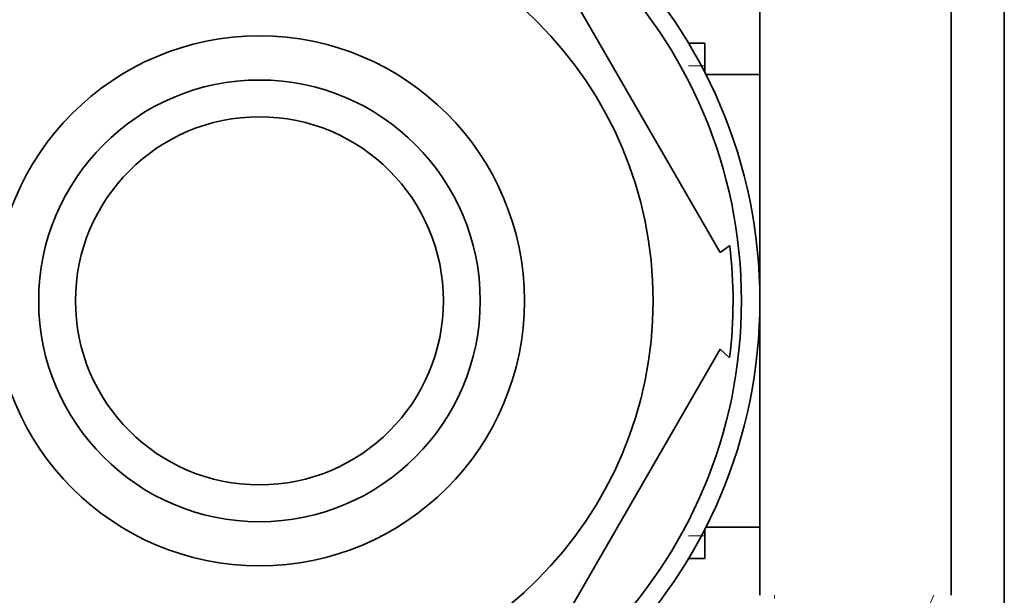
# Model space of a CAD drawing. Units: millimetres. Extents: x -265 to 1287, y 8 to 1168.
# Drawn here: x 419 to 446, y 979 to 995 of the extents above; entities that cross this region are included whole.
import ezdxf

# ---------------------------------------------------------------- set-up
doc = ezdxf.new("R2010")
doc.units = ezdxf.units.MM
doc.layers.add('DV4_Défaut', color=7, linetype='Continuous')
doc.layers.add('Défaut', color=7, linetype='Continuous')

# ---------------------------------------------------------------- blocks, each defined once
blk = doc.blocks.new('SE3')
at = {"layer": 'DV4_Défaut', "color": 7, "lineweight": 35}
for p, q in [((446.106, 976.946), (446.106, 997.946)), ((433.26, 997.633), (438.384, 988.758)), ((439.463, 979.446), (439.463, 995.446)), ((444.663, 979.446), (444.663, 995.446)), ((437.963, 994.446), (437.523, 994.446)), ((437.963, 993.655), (437.963, 994.446)), ((439.463, 993.596), (437.993, 993.596)), ((438.384, 988.758), (438.646, 988.946)), ((438.384, 986.133), (433.26, 977.258)), ((438.384, 986.133), (438.641, 985.901)), ((437.993, 981.296), (439.463, 981.296)), ((437.963, 980.446), (437.963, 981.237)), ((437.523, 980.446), (437.963, 980.446))]:
    blk.add_line(p, q, dxfattribs=at)
at = {"layer": 'DV4_Défaut', "color": 7, "lineweight": 18}
for p, q in [((437.963, 993.832), (437.523, 993.832)), ((437.963, 981.059), (437.523, 981.059)), ((439.863, 979.363), (439.863, 979.446))]:
    blk.add_line(p, q, dxfattribs=at)
at = {"layer": 'DV4_Défaut', "color": 7, "lineweight": 35}
for radius in [13.6, 13.1, 10.7, 7.2, 6, 5]:
    blk.add_circle((425.863, 987.446), radius, dxfattribs=at)
for radius, start, end in [(22.5, 26.9183, 333.0817), (21, 24.2095, 335.7905), (12.871, 353.1213, 6.6571)]:
    blk.add_arc((425.863, 987.446), radius, start, end, dxfattribs=at)
at = {"layer": 'DV4_Défaut', "color": 7, "lineweight": 18}
blk.add_arc((425.863, 987.446), 20, 23.5782, 336.4218, dxfattribs=at)

msp = doc.modelspace()

# ---------------------------------------------------------------- block references
at = {"layer": 'Défaut'}
msp.add_blockref('SE3', (0, 0), dxfattribs=at)

doc.saveas('drawing.dxf')
